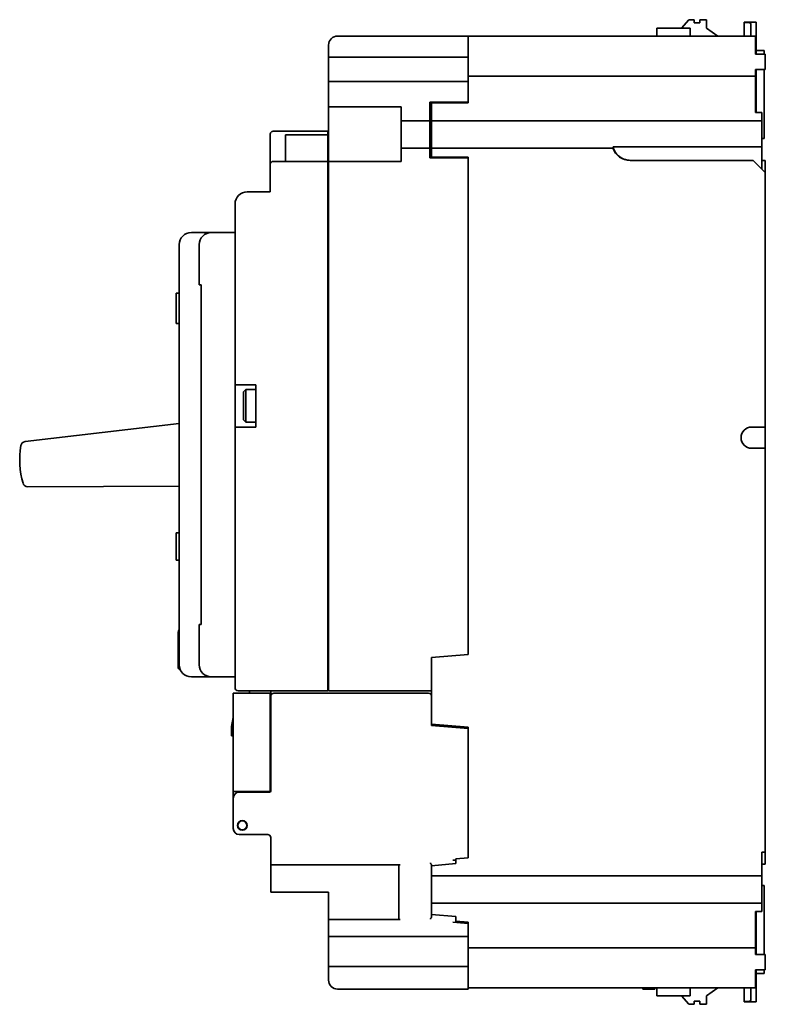
# Model space of a CAD drawing. Units: millimetres. Extents: x 21 to 271, y 18 to 327.
# Drawn here: x 21 to 144, y 18 to 181 of the extents above; entities that cross this region are included whole.
import ezdxf

# ---------------------------------------------------------------- set-up
doc = ezdxf.new("R2010")
doc.units = ezdxf.units.MM

msp = doc.modelspace()

# ---------------------------------------------------------------- linework, layer by layer
at = {"color": 7, "linetype": 'Continuous', "lineweight": 35}
for p, q in [((131.68, 180.76), (130.51, 179.36)), ((132.61, 180.76), (131.68, 180.76)), ((132.61, 180.26), (132.61, 180.76)), ((133.51, 180.76), (133.51, 180.26)), ((134.61, 180.76), (133.51, 180.76)), ((134.61, 179.36), (134.61, 180.76)), ((140.81, 180.36), (140.81, 180.29)), ((140.81, 180.36), (142.81, 180.36)), ((140.81, 180.29), (141.11, 180.29)), ((140.81, 178.06), (140.81, 180.29)), ((142.81, 179.52), (142.81, 180.36)), ((126.41, 178.06), (126.41, 179.36)), ((126.41, 179.36), (131.91, 179.36)), ((131.91, 178.06), (131.91, 179.36)), ((133.51, 180.26), (132.61, 180.26)), ((134.61, 179.36), (136.46, 178.06)), ((141.91, 180.15), (141.91, 179.52)), ((141.91, 178.53), (141.91, 179.52)), ((142.81, 179.52), (142.81, 178.53)), ((73.81, 178.06), (95.31, 178.06)), ((95.31, 174.56), (95.31, 178.06)), ((142.71, 178.06), (95.31, 178.06)), ((141.91, 178.53), (141.91, 178.06)), ((142.71, 178.06), (142.71, 175.06)), ((142.81, 178.53), (142.81, 175.06)), ((72.31, 174.56), (72.31, 176.56)), ((142.81, 175.66), (144.11, 175.66)), ((144.11, 175.66), (144.11, 175.06)), ((72.31, 174.56), (95.31, 174.56)), ((72.31, 170.56), (72.31, 174.56)), ((95.31, 174.06), (95.31, 174.56)), ((95.31, 174.06), (95.31, 171.46)), ((142.71, 175.06), (144.31, 175.06)), ((144.31, 175.06), (144.31, 172.56)), ((142.71, 172.56), (144.31, 172.56)), ((142.71, 172.56), (142.71, 171.46)), ((142.81, 172.56), (142.81, 165.44)), ((144.11, 172.56), (144.11, 165.16)), ((72.31, 170.56), (95.31, 170.56)), ((72.31, 166.36), (72.31, 170.56)), ((95.31, 171.46), (95.31, 167.06)), ((142.71, 171.46), (95.31, 171.46)), ((95.31, 167.16), (95.31, 170.56)), ((142.71, 171.46), (142.71, 165.44)), ((72.31, 166.36), (84.31, 166.36)), ((72.31, 157.36), (72.31, 166.36)), ((84.31, 166.36), (84.31, 164.06)), ((89.01, 167.16), (95.31, 167.16)), ((89.01, 167.16), (89.01, 164.06)), ((95.31, 167.06), (89.31, 167.06)), ((89.31, 164.06), (89.31, 167.06)), ((93.31, 167.06), (93.31, 167.16)), ((84.31, 164.06), (84.31, 159.56)), ((84.31, 164.06), (89.01, 164.06)), ((89.31, 165.55), (89.01, 165.55)), ((89.01, 164.06), (89.01, 159.56)), ((89.31, 159.56), (89.31, 164.06)), ((143.71, 164.06), (89.31, 164.06)), ((142.71, 165.44), (143.71, 165.44)), ((143.71, 165.44), (143.71, 164.06)), ((143.71, 164.06), (143.71, 159.77)), ((144.11, 165.16), (144.11, 161.16)), ((62.71, 156.88), (62.71, 161.86)), ((63.21, 162.36), (72.21, 162.36)), ((72.21, 161.76), (65.21, 161.76)), ((65.21, 161.76), (65.21, 157.38)), ((72.21, 161.76), (72.21, 162.36)), ((72.21, 161.76), (72.21, 158.38)), ((144.11, 161.16), (143.71, 161.16)), ((84.31, 159.56), (84.31, 157.36)), ((84.31, 159.56), (89.01, 159.56)), ((89.01, 159.56), (89.01, 157.96)), ((89.31, 158.06), (89.31, 159.56)), ((119.21, 159.56), (89.31, 159.56)), ((143.71, 159.77), (119.21, 159.77)), ((119.21, 159.56), (119.21, 159.77)), ((143.71, 156.16), (143.71, 159.77)), ((72.21, 158.66), (72.31, 158.66)), ((72.21, 158.38), (72.21, 157.38)), ((72.21, 158.06), (72.31, 158.06)), ((89.31, 158.45), (89.01, 158.45)), ((89.01, 157.96), (95.31, 157.96)), ((89.31, 158.06), (95.31, 158.06)), ((93.31, 157.96), (93.31, 158.06)), ((95.31, 76.06), (95.31, 158.06)), ((95.31, 76.06), (95.31, 157.96)), ((122.03, 157.56), (142.31, 157.56)), ((144.31, 155.56), (142.31, 157.56)), ((143.71, 157.56), (144.31, 157.56)), ((144.31, 155.56), (144.31, 157.56)), ((62.71, 152.36), (62.71, 156.88)), ((63.21, 157.38), (72.21, 157.38)), ((72.21, 70.06), (72.21, 157.38)), ((72.31, 156.36), (72.21, 156.36)), ((72.31, 70.06), (72.31, 157.36)), ((84.31, 157.36), (72.31, 157.36)), ((144.31, 113.56), (144.31, 155.56)), ((58.91, 152.36), (62.71, 152.36)), ((56.91, 120.56), (56.91, 150.36)), ((53.01, 145.66), (49.71, 145.66)), ((53.01, 145.66), (56.91, 145.66)), ((47.71, 143.66), (47.71, 74.36)), ((51.01, 137.01), (51.01, 143.66)), ((51.31, 137.01), (51.01, 137.01)), ((51.31, 81.01), (51.31, 137.01)), ((47.21, 130.66), (47.21, 135.66)), ((47.21, 135.66), (47.71, 135.66)), ((47.21, 130.66), (47.71, 130.66)), ((60.31, 120.56), (56.91, 120.56)), ((56.91, 120.56), (56.91, 117.06)), ((60.31, 113.56), (60.31, 120.56)), ((58.71, 119.76), (58.31, 119.36)), ((58.31, 114.93), (58.31, 119.36)), ((60.31, 119.76), (58.71, 119.76)), ((58.71, 114.56), (58.71, 119.76)), ((56.91, 117.06), (56.91, 113.56)), ((22.3, 111.16), (47.71, 114.13)), ((58.31, 114.76), (58.31, 114.93)), ((58.31, 114.76), (58.71, 114.36)), ((58.71, 114.36), (58.71, 114.56)), ((58.71, 114.36), (60.31, 114.36)), ((56.91, 70.56), (56.91, 113.56)), ((56.91, 113.56), (60.31, 113.56)), ((144.31, 113.56), (142.06, 113.56)), ((144.31, 110.06), (144.31, 113.56)), ((142.06, 110.06), (144.31, 110.06)), ((144.31, 43.46), (144.31, 110.06)), ((47.71, 103.83), (22.75, 103.71)), ((47.71, 96.11), (47.21, 96.11)), ((47.21, 93.86), (47.21, 96.11)), ((47.21, 91.61), (47.21, 93.86)), ((47.21, 91.61), (47.71, 91.61)), ((47.51, 74.01), (47.51, 79.71)), ((51.01, 74.36), (51.01, 81.01)), ((51.31, 81.01), (51.01, 81.01)), ((95.31, 76.06), (89.31, 75.56)), ((89.31, 75.56), (89.31, 70.06)), ((89.31, 64.56), (89.31, 75.56)), ((49.71, 72.36), (53.01, 72.36)), ((53.01, 72.36), (56.91, 72.36)), ((72.21, 72.36), (72.31, 72.36)), ((72.21, 70.06), (57.41, 70.06)), ((59.31, 70.06), (59.31, 69.66)), ((62.81, 70.06), (62.81, 69.16)), ((72.31, 71.36), (72.21, 71.36)), ((89.31, 70.06), (72.31, 70.06)), ((56.61, 53.46), (56.61, 69.66)), ((62.71, 69.66), (56.61, 69.66)), ((62.71, 53.46), (62.71, 69.66)), ((62.81, 53.56), (62.81, 69.16)), ((88.81, 69.66), (63.31, 69.66)), ((56.31, 64.16), (56.61, 65.66)), ((56.31, 62.66), (56.31, 64.16)), ((56.31, 64.16), (56.31, 64.16)), ((56.51, 64.16), (56.61, 64.16)), ((89.31, 64.56), (89.31, 64.36)), ((95.31, 64.06), (89.31, 64.56)), ((89.31, 64.36), (95.31, 63.83)), ((95.31, 42.53), (95.31, 64.06)), ((56.51, 62.66), (56.31, 62.66)), ((56.51, 62.66), (56.61, 62.66)), ((62.71, 53.46), (56.61, 53.46)), ((56.61, 53.26), (56.61, 53.46)), ((56.61, 52.36), (56.61, 53.26)), ((56.61, 47.36), (56.61, 52.36)), ((57.61, 53.36), (62.61, 53.36)), ((58.71, 53.46), (58.71, 53.36)), ((59.31, 53.46), (59.31, 53.36)), ((58.71, 48.39), (58.71, 48.31)), ((58.86, 47.86), (58.91, 47.86)), ((62.31, 46.36), (57.61, 46.36)), ((62.81, 41.36), (62.81, 45.86)), ((93.31, 42.36), (95.31, 42.53)), ((93.31, 41.56), (93.31, 42.36)), ((143.71, 43.46), (144.31, 43.46)), ((143.71, 43.46), (143.71, 39.56)), ((144.31, 41.46), (144.31, 43.46)), ((63.01, 41.36), (62.81, 41.36)), ((62.81, 36.86), (62.81, 41.36)), ((84.11, 41.36), (63.01, 41.36)), ((83.91, 39.55), (83.91, 41.36)), ((89.31, 41.21), (93.31, 41.56)), ((89.31, 41.28), (89.31, 41.21)), ((89.31, 39.56), (89.31, 41.21)), ((92.81, 42.12), (93.31, 42.16)), ((143.71, 41.46), (144.31, 41.46)), ((83.91, 34.68), (83.91, 39.55)), ((89.31, 35.06), (89.31, 39.56)), ((143.71, 39.56), (89.31, 39.56)), ((143.71, 39.56), (143.71, 35.06)), ((143.71, 37.96), (144.11, 37.96)), ((144.11, 37.96), (144.11, 33.96)), ((72.31, 36.86), (62.81, 36.86)), ((72.31, 32.36), (72.31, 36.86)), ((83.91, 32.36), (83.91, 34.68)), ((143.71, 35.06), (89.31, 35.06)), ((89.31, 33.19), (89.31, 35.06)), ((143.71, 35.06), (143.71, 33.68)), ((89.31, 33.19), (89.31, 32.8)), ((89.31, 33.19), (93.31, 32.82)), ((93.31, 32.82), (93.31, 32.06)), ((142.71, 33.68), (143.71, 33.68)), ((142.71, 33.68), (142.71, 27.66)), ((142.81, 33.68), (142.81, 26.56)), ((144.11, 33.96), (144.11, 26.56)), ((72.31, 29.53), (72.31, 32.36)), ((72.31, 32.36), (84.11, 32.36)), ((92.81, 31.9), (95.31, 31.68)), ((93.31, 32.06), (93.31, 31.86)), ((95.31, 31.88), (93.31, 32.06)), ((95.31, 31.88), (95.31, 27.66)), ((95.31, 31.68), (95.31, 29.53)), ((95.31, 29.53), (72.31, 29.53)), ((72.31, 29.53), (72.31, 24.61)), ((142.71, 27.66), (95.31, 27.66)), ((95.31, 27.66), (95.31, 21.06)), ((142.71, 27.66), (142.71, 26.56)), ((142.71, 26.56), (144.31, 26.56)), ((144.31, 26.56), (144.31, 24.06)), ((95.31, 24.61), (72.31, 24.61)), ((72.31, 24.61), (72.31, 22.36)), ((95.31, 24.61), (95.31, 20.86)), ((142.71, 24.06), (142.71, 21.06)), ((142.71, 24.06), (144.31, 24.06)), ((142.81, 24.06), (142.81, 20.59)), ((144.11, 23.46), (142.81, 23.46)), ((144.11, 24.06), (144.11, 23.46)), ((95.31, 20.86), (73.81, 20.86)), ((142.71, 21.06), (95.31, 21.06)), ((124.11, 20.86), (124.11, 21.06)), ((126.11, 20.86), (124.11, 20.86)), ((126.11, 21.06), (126.11, 20.86)), ((126.41, 19.76), (126.41, 21.06)), ((126.41, 19.76), (131.91, 19.76)), ((131.68, 18.36), (130.51, 19.76)), ((131.91, 19.76), (131.91, 21.06)), ((134.61, 19.76), (136.46, 21.06)), ((134.61, 19.76), (134.61, 18.36)), ((140.81, 21.06), (140.81, 18.83)), ((141.91, 21.06), (141.91, 20.59)), ((141.91, 19.6), (141.91, 20.59)), ((141.91, 19.6), (141.91, 18.97)), ((142.81, 20.59), (142.81, 19.6)), ((142.81, 18.76), (142.81, 19.6)), ((132.61, 18.36), (131.68, 18.36)), ((133.51, 18.86), (132.61, 18.86)), ((132.61, 18.86), (132.61, 18.36)), ((133.51, 18.36), (133.51, 18.86)), ((134.61, 18.36), (133.51, 18.36)), ((140.81, 18.76), (140.81, 18.83)), ((140.81, 18.83), (141.11, 18.83)), ((140.81, 18.76), (142.81, 18.76))]:
    msp.add_line(p, q, dxfattribs=at)
for radius in [0.8, 0.75]:
    msp.add_circle((58.11, 47.86), radius, dxfattribs=at)
for centre, radius, start, end in [((73.81, 176.56), 1.5, 90, 180), ((122.03, 160.56), 3, 199.4712, 270), ((58.91, 150.36), 2, 90, 180), ((49.71, 143.66), 2, 90, 180), ((53.01, 143.66), 2, 90, 180), ((142.06, 111.81), 1.75, 90, 270), ((35.42, 108.22), 14, 170.6207, 196.3067), ((22.39, 110.37), 0.8, 96.6631, 170.6207), ((22.75, 104.51), 0.8, 196.3067, 270.2644), ((48.01, 79.71), 0.5, 126.8699, 180), ((48.01, 74.01), 0.5, 180, 256.4886), ((49.71, 74.36), 2, 180, 270), ((53.01, 74.36), 2, 180, 270), ((57.41, 70.56), 0.5, 180, 270), ((63.31, 69.16), 0.5, 90, 126.8699), ((88.81, 69.16), 0.5, 0, 90), ((57.61, 52.36), 1, 90, 180), ((59.41, 53.51), 0.2, 193.4559, 227.113), ((62.61, 53.56), 0.2, 270, 0), ((57.61, 47.36), 1, 180, 270), ((62.31, 45.86), 0.5, 0, 90), ((73.81, 22.36), 1.5, 180, 270)]:
    msp.add_arc(centre, radius, start, end, dxfattribs=at)
for centre, major_axis, ratio, start_param, end_param in [((141.11, 180.15), (0.8, 0), 0.176327, 0, 1.570796), ((56.51, 65.02), (0, 0.857), 0.233333, 3.116224, 3.141593), ((141.11, 18.97), (0.8, 0), 0.176327, 4.712389, 6.283185)]:
    msp.add_ellipse(centre, major_axis=major_axis, ratio=ratio, start_param=start_param, end_param=end_param, dxfattribs=at)
for points, knots in [([(62.71, 161.86), (62.71, 161.86), (62.71, 161.92), (62.73, 162.04), (62.81, 162.19), (62.94, 162.29), (63.07, 162.35), (63.16, 162.36), (63.21, 162.36)], [0, 0, 0, 0, 0.0046943, 0.2466649, 0.526123, 0.7252983, 0.8622819, 1, 1, 1, 1]), ([(119.21, 159.77), (119.33, 159.45), (119.57, 158.82), (120.31, 158.1), (121.19, 157.64), (121.82, 157.58), (122.12, 157.56)], [0, 0, 0, 0, 0.256828, 0.513609, 0.771632, 1, 1, 1, 1]), ([(63.21, 157.38), (63.15, 157.38), (63.04, 157.36), (62.89, 157.28), (62.78, 157.15), (62.72, 157.01), (62.71, 156.92), (62.71, 156.88)], [0, 0, 0, 0, 0.213491, 0.426961, 0.64092, 0.855834, 1, 1, 1, 1]), ([(63.01, 69.56), (62.98, 69.54), (62.92, 69.48), (62.84, 69.36), (62.81, 69.25), (62.81, 69.18), (62.81, 69.16), (62.81, 69.16)], [0, 0, 0, 0, 0.199298, 0.482683, 0.884348, 0.991218, 1, 1, 1, 1]), ([(56.31, 64.16), (56.31, 64.16), (56.31, 64.16), (56.33, 64.17), (56.38, 64.17), (56.43, 64.17), (56.48, 64.16), (56.5, 64.16)], [0, 0, 0, 0, 0.124549, 0.342781, 0.561139, 0.780599, 1, 1, 1, 1]), ([(89.31, 41.28), (89.3, 41.31), (89.3, 41.36), (89.23, 41.47), (89.17, 41.58), (89.12, 41.65), (89.11, 41.67), (89.11, 41.67)], [0, 0, 0, 0, 0.204331, 0.48921, 0.877139, 0.99097, 1, 1, 1, 1]), ([(89.11, 32.41), (89.11, 32.41), (89.12, 32.43), (89.17, 32.5), (89.23, 32.61), (89.3, 32.72), (89.3, 32.77), (89.31, 32.8)], [0, 0, 0, 0, 0.009062, 0.123367, 0.510282, 0.795296, 1, 1, 1, 1])]:
    msp.add_open_spline(points, degree=3, knots=knots, dxfattribs=at)

doc.saveas('drawing.dxf')
